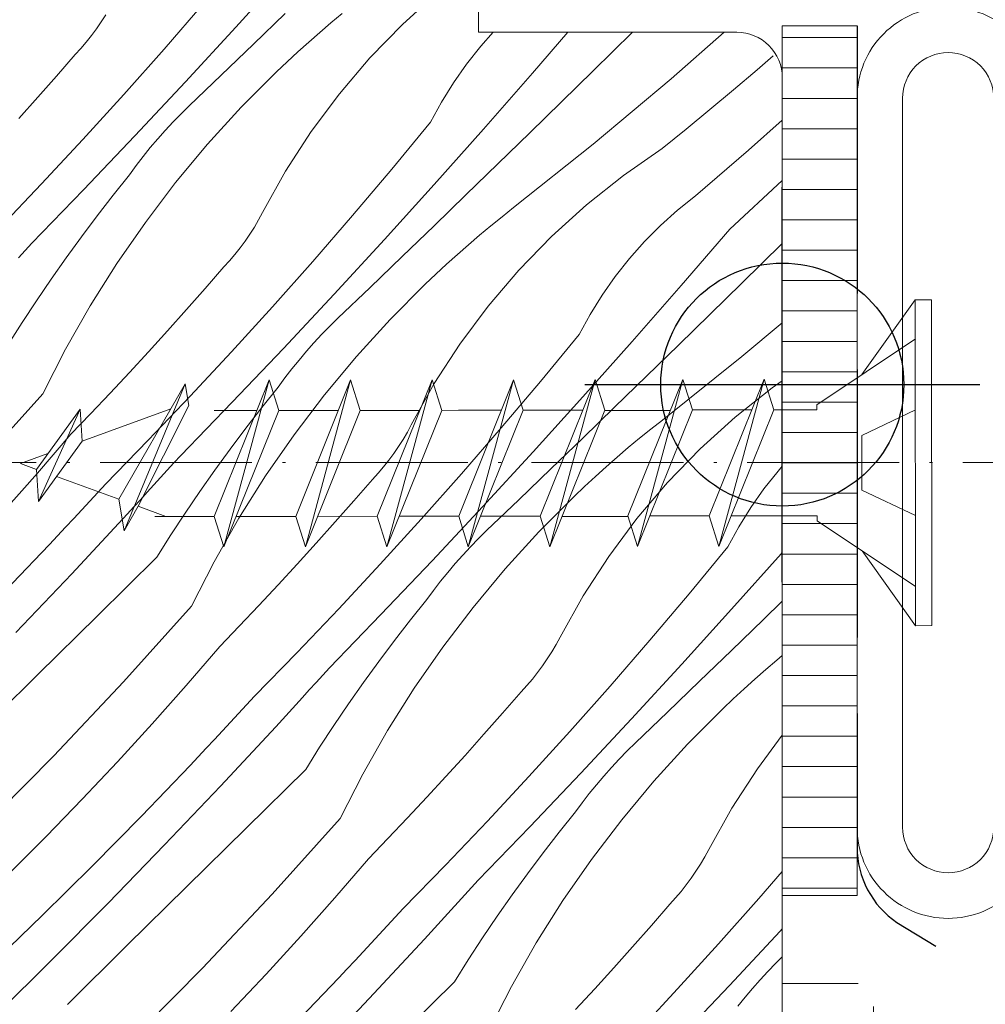
# Model space of a CAD drawing. Units: millimetres. Extents: x -900 to 58640, y -21392 to 3502.
# Drawn here: x 58319 to 58351, y -20877 to -20844 of the extents above; entities that cross this region are included whole.
import ezdxf

# ---------------------------------------------------------------- set-up
doc = ezdxf.new("R2010")
doc.units = ezdxf.units.MM
doc.header["$MEASUREMENT"] = 0
for name, pattern in [('szag', [11.319445, 8.819445, -2.5]), ('Takart vonal_02', [3.75, 2.5, -1.25]), ('Tengelyvonal_02', [7, 5, -1, 0, -1]), ('thk_line_type', [945, 540, -405]), ('Wipeout_Contour', [1000, 0, -1000])]:
    doc.linetypes.add(name, pattern=pattern)
for name, color, linetype, lineweight in [('0_Toll_száma__1', 7, 'Continuous', 5), ('0_Toll_száma__2', 7, 'Continuous', 13), ('0_Toll_száma__6', 7, 'Continuous', 30), ('0_Toll_száma__7', 7, 'Continuous', 35)]:
    doc.layers.add(name, color=color, linetype=linetype, lineweight=lineweight)
for name, color, linetype, lineweight, true_color in [('0_Toll_száma__21', 7, 'Continuous', 5, 0x3a3a3a), ('0_Toll_száma__58', 7, 'Continuous', 25, 0xdf0000), ('0_Toll_száma__87', 7, 'Continuous', 5, 0x6a6a6a)]:
    doc.layers.add(name, color=color, linetype=linetype, lineweight=lineweight, true_color=true_color)
doc.styles.add('ELKÉSZÜLT_STÍLUS_1', font='txt')
doc.dimstyles.new('ELKÉSZÜLT_STÍLUS__9', dxfattribs={"dimtxt": 15, "dimasz": 6.65, "dimexe": 0.18, "dimexo": 0, "dimgap": 0.09, "dimtad": 1, "dimlfac": 0.001, "dimzin": 0, "dimdsep": 46, "dimtxsty": 'ELKÉSZÜLT_STÍLUS_1', "dimblk": 'ARROWHEAD_6', "dimblk1": 'ARROWHEAD_6', "dimblk2": 'ARROWHEAD_6', "dimcen": 0.09, "dimclrd": 7, "dimclre": 7, "dimclrt": 7, "dimadec": 0, "dimazin": 0, "dimtfac": 1, "dimtdec": 4, "dimtmove": 2, "dimatfit": 3, "dimfxl": 1, "dimtolj": 1, "dimtzin": 0, "dimarcsym": 0})

# ---------------------------------------------------------------- blocks, each defined once
blk = doc.blocks.new('*X62', base_point=(14648.813, -124.966))
at = {"layer": '0_Toll_száma__87', "linetype": 'Continuous'}
for p, q in [((58327.617, -20842.721), (58325.977, -20844.533)), ((58332.628, -20843.389), (58331.477, -20844.432)), ((58324.927, -20843.744), (58323.616, -20845.256)), ((58321.548, -20844.357), (58321.391, -20844.585)), ((58321.696, -20844.123), (58321.548, -20844.357)), ((58327.609, -20844.081), (58326.557, -20845.096)), ((58329.48, -20844.087), (58329.11, -20844.394)), ((58321.391, -20844.585), (58321.227, -20844.807)), ((58325.977, -20844.533), (58324.322, -20846.331)), ((58328.744, -20844.707), (58328.383, -20845.024)), ((58329.11, -20844.394), (58328.744, -20844.707)), ((58331.477, -20844.432), (58330.396, -20845.546)), ((58334.451, -20844.7), (58334.04, -20845.164)), ((58336.909, -20844.7), (58335.747, -20846.049)), ((58339.035, -20844.7), (58337.743, -20845.969)), ((58342.059, -20844.7), (58340.308, -20846.239)), ((58321.056, -20845.024), (58320.876, -20845.234)), ((58321.227, -20844.807), (58321.056, -20845.024)), ((58328.383, -20845.024), (58328.025, -20845.346)), ((58320.876, -20845.234), (58320.69, -20845.438)), ((58323.616, -20845.256), (58322.288, -20846.752)), ((58326.557, -20845.096), (58325.502, -20846.11)), ((58328.025, -20845.346), (58327.672, -20845.672)), ((58334.04, -20845.164), (58333.574, -20845.753)), ((58320.69, -20845.438), (58320.078, -20846.142)), ((58327.672, -20845.672), (58327.323, -20846.003)), ((58330.396, -20845.546), (58329.39, -20846.729)), ((58343.669, -20845.474), (58343.139, -20845.935)), ((58326.161, -20847.17), (58327.323, -20846.003)), ((58333.574, -20845.753), (58333.143, -20846.368)), ((58337.743, -20845.969), (58336.699, -20846.993)), ((58343.139, -20845.935), (58342.367, -20846.594)), ((58320.078, -20846.142), (58319.461, -20846.841)), ((58324.322, -20846.331), (58322.652, -20848.116)), ((58325.502, -20846.11), (58324.446, -20847.122)), ((58335.747, -20846.049), (58334.137, -20847.887)), ((58340.308, -20846.239), (58337.742, -20848.388)), ((58333.143, -20846.368), (58332.747, -20847.006)), ((58342.367, -20846.594), (58341.589, -20847.247)), ((58319.461, -20846.841), (58318.839, -20847.536)), ((58322.288, -20846.752), (58320.942, -20848.232)), ((58329.39, -20846.729), (58328.463, -20847.974)), ((58324.446, -20847.122), (58324.177, -20847.386)), ((58325.052, -20848.387), (58326.161, -20847.17)), ((58332.747, -20847.006), (58332.389, -20847.666)), ((58336.699, -20846.993), (58335.653, -20848.015)), ((58341.589, -20847.247), (58340.805, -20847.893)), ((58324.177, -20847.386), (58323.915, -20847.655)), ((58343.97, -20847.6), (58342.86, -20848.581)), ((58323.658, -20847.931), (58323.408, -20848.213)), ((58323.915, -20847.655), (58323.658, -20847.931)), ((58332.389, -20847.666), (58331.114, -20849.208)), ((58334.137, -20847.887), (58332.512, -20849.712)), ((58340.805, -20847.893), (58340.015, -20848.531)), ((58320.942, -20848.232), (58319.579, -20849.696)), ((58322.652, -20848.116), (58320.967, -20849.886)), ((58323.408, -20848.213), (58323.165, -20848.501)), ((58328.463, -20847.974), (58327.619, -20849.277)), ((58335.653, -20848.015), (58334.605, -20849.036)), ((58323.165, -20848.501), (58322.929, -20848.794)), ((58323.999, -20849.652), (58325.052, -20848.387)), ((58337.742, -20848.388), (58335.126, -20850.476)), ((58340.015, -20848.531), (58338.739, -20849.415)), ((58342.86, -20848.581), (58341.107, -20850.09)), ((58322.929, -20848.794), (58322.699, -20849.093)), ((58322.699, -20849.093), (58322.477, -20849.396)), ((58331.114, -20849.208), (58329.822, -20850.735)), ((58334.605, -20849.036), (58333.556, -20850.055)), ((58321.939, -20850.066), (58322.477, -20849.396)), ((58327.619, -20849.277), (58326.862, -20850.632)), ((58338.739, -20849.415), (58337.523, -20850.38)), ((58319.579, -20849.696), (58318.198, -20851.144)), ((58320.967, -20849.886), (58319.268, -20851.643)), ((58323.002, -20850.962), (58323.999, -20849.652)), ((58332.512, -20849.712), (58330.872, -20851.524)), ((58343.97, -20849.582), (58342.237, -20851.188)), ((58321.412, -20850.744), (58321.939, -20850.066)), ((58333.556, -20850.055), (58332.505, -20851.072)), ((58341.107, -20850.09), (58340.521, -20850.559)), ((58335.126, -20850.476), (58334.748, -20850.775)), ((58337.523, -20850.38), (58336.372, -20851.422)), ((58320.896, -20851.431), (58321.412, -20850.744)), ((58326.862, -20850.632), (58326.73, -20850.876)), ((58329.822, -20850.735), (58328.511, -20852.246)), ((58334.748, -20850.775), (58334.375, -20851.077)), ((58340.521, -20850.559), (58339.962, -20851.061)), ((58322.064, -20852.315), (58323.002, -20850.962)), ((58326.591, -20851.114), (58326.443, -20851.348)), ((58326.73, -20850.876), (58326.591, -20851.114)), ((58332.505, -20851.072), (58331.452, -20852.087)), ((58334.375, -20851.077), (58334.005, -20851.385)), ((58339.962, -20851.061), (58339.433, -20851.594)), ((58342.237, -20851.188), (58340.642, -20853.04)), ((58320.391, -20852.126), (58320.896, -20851.431)), ((58326.443, -20851.348), (58326.287, -20851.576)), ((58334.005, -20851.385), (58333.639, -20851.698)), ((58336.372, -20851.422), (58335.291, -20852.537)), ((58319.268, -20851.643), (58319.049, -20851.886)), ((58326.123, -20851.798), (58325.951, -20852.015)), ((58326.287, -20851.576), (58326.123, -20851.798)), ((58330.872, -20851.524), (58329.217, -20853.322)), ((58333.639, -20851.698), (58333.278, -20852.015)), ((58339.433, -20851.594), (58338.935, -20852.155)), ((58343.97, -20851.653), (58342.639, -20852.96)), ((58319.049, -20851.886), (58318.829, -20852.129)), ((58319.898, -20852.829), (58320.391, -20852.126)), ((58325.951, -20852.015), (58325.772, -20852.225)), ((58331.452, -20852.087), (58330.398, -20853.101)), ((58333.278, -20852.015), (58332.92, -20852.337)), ((58338.935, -20852.155), (58338.469, -20852.744)), ((58321.187, -20853.708), (58322.064, -20852.315)), ((58325.585, -20852.429), (58324.973, -20853.133)), ((58325.772, -20852.225), (58325.585, -20852.429)), ((58328.511, -20852.246), (58327.183, -20853.743)), ((58332.92, -20852.337), (58332.567, -20852.663)), ((58332.567, -20852.663), (58332.218, -20852.994)), ((58335.291, -20852.537), (58334.285, -20853.72)), ((58338.469, -20852.744), (58338.038, -20853.359)), ((58319.417, -20853.54), (58319.898, -20852.829)), ((58324.973, -20853.133), (58324.356, -20853.832)), ((58330.398, -20853.101), (58329.342, -20854.113)), ((58331.056, -20854.161), (58332.218, -20852.994)), ((58340.642, -20853.04), (58339.032, -20854.878)), ((58342.639, -20852.96), (58341.594, -20853.984)), ((58329.217, -20853.322), (58327.547, -20855.107)), ((58338.038, -20853.359), (58337.643, -20853.997)), ((58318.947, -20854.259), (58319.417, -20853.54)), ((58320.372, -20855.139), (58321.187, -20853.708)), ((58327.183, -20853.743), (58325.837, -20855.223)), ((58334.285, -20853.72), (58333.359, -20854.965)), ((58324.356, -20853.832), (58323.735, -20854.527)), ((58329.342, -20854.113), (58329.073, -20854.377)), ((58337.643, -20853.997), (58337.284, -20854.656)), ((58341.594, -20853.984), (58340.548, -20855.006)), ((58318.489, -20854.986), (58318.947, -20854.259)), ((58329.073, -20854.377), (58328.81, -20854.646)), ((58329.948, -20855.378), (58331.056, -20854.161)), ((58343.97, -20854.263), (58342.637, -20855.379)), ((58323.735, -20854.527), (58323.108, -20855.217)), ((58328.81, -20854.646), (58328.553, -20854.922)), ((58337.284, -20854.656), (58336.009, -20856.199)), ((58328.553, -20854.922), (58328.303, -20855.204)), ((58333.359, -20854.965), (58332.514, -20856.268)), ((58339.032, -20854.878), (58337.407, -20856.703)), ((58340.548, -20855.006), (58339.5, -20856.027)), ((58319.622, -20856.605), (58320.372, -20855.139)), ((58323.108, -20855.217), (58322.476, -20855.903)), ((58325.837, -20855.223), (58324.474, -20856.687)), ((58327.547, -20855.107), (58325.863, -20856.877)), ((58328.303, -20855.204), (58328.06, -20855.492)), ((58328.894, -20856.643), (58329.948, -20855.378)), ((58342.637, -20855.379), (58340.021, -20857.467)), ((58328.06, -20855.492), (58327.824, -20855.785)), ((58322.476, -20855.903), (58321.84, -20856.585)), ((58327.824, -20855.785), (58327.594, -20856.083)), ((58339.5, -20856.027), (58338.451, -20857.046)), ((58327.594, -20856.083), (58327.372, -20856.387)), ((58332.514, -20856.268), (58331.757, -20857.623)), ((58336.009, -20856.199), (58334.717, -20857.726)), ((58343.97, -20856.174), (58343.634, -20856.406)), ((58319.622, -20856.605), (58317.385, -20859.094)), ((58321.84, -20856.585), (58321.199, -20857.262)), ((58324.474, -20856.687), (58323.093, -20858.135)), ((58326.834, -20857.057), (58327.372, -20856.387)), ((58327.897, -20857.953), (58328.894, -20856.643)), ((58337.407, -20856.703), (58335.767, -20858.515)), ((58343.634, -20856.406), (58342.418, -20857.371)), ((58325.863, -20856.877), (58324.164, -20858.634)), ((58321.199, -20857.262), (58320.553, -20857.934)), ((58326.307, -20857.735), (58326.834, -20857.057)), ((58338.451, -20857.046), (58337.4, -20858.063)), ((58331.757, -20857.623), (58331.626, -20857.867)), ((58340.021, -20857.467), (58339.643, -20857.766)), ((58342.418, -20857.371), (58341.267, -20858.413)), ((58320.553, -20857.934), (58319.45, -20859.215)), ((58325.791, -20858.422), (58326.307, -20857.735)), ((58326.959, -20859.306), (58327.897, -20857.953)), ((58331.626, -20857.867), (58331.486, -20858.105)), ((58334.717, -20857.726), (58333.407, -20859.237)), ((58339.643, -20857.766), (58339.27, -20858.068)), ((58323.093, -20858.135), (58321.696, -20859.566)), ((58331.486, -20858.105), (58331.338, -20858.339)), ((58337.4, -20858.063), (58336.347, -20859.078)), ((58339.27, -20858.068), (58338.9, -20858.376)), ((58324.164, -20858.634), (58323.944, -20858.877)), ((58325.287, -20859.117), (58325.791, -20858.422)), ((58331.182, -20858.567), (58331.018, -20858.789)), ((58331.338, -20858.339), (58331.182, -20858.567)), ((58335.767, -20858.515), (58334.112, -20860.313)), ((58338.9, -20858.376), (58338.534, -20858.689)), ((58341.267, -20858.413), (58340.187, -20859.528)), ((58323.944, -20858.877), (58323.724, -20859.12)), ((58331.018, -20858.789), (58330.846, -20859.006)), ((58338.534, -20858.689), (58338.173, -20859.006)), ((58319.45, -20859.215), (58318.329, -20860.48)), ((58323.724, -20859.12), (58323.504, -20859.363)), ((58324.793, -20859.82), (58325.287, -20859.117)), ((58330.667, -20859.216), (58330.48, -20859.42)), ((58330.846, -20859.006), (58330.667, -20859.216)), ((58333.407, -20859.237), (58332.078, -20860.734)), ((58336.347, -20859.078), (58335.293, -20860.092)), ((58338.173, -20859.006), (58337.815, -20859.328)), ((58343.83, -20859.146), (58343.365, -20859.735)), ((58343.97, -20858.989), (58343.83, -20859.146)), ((58321.696, -20859.566), (58321.434, -20859.853)), ((58323.284, -20859.605), (58323.063, -20859.847)), ((58323.504, -20859.363), (58323.284, -20859.605)), ((58326.082, -20860.699), (58326.959, -20859.306)), ((58330.48, -20859.42), (58329.868, -20860.124)), ((58337.815, -20859.328), (58337.462, -20859.654)), ((58340.187, -20859.528), (58339.181, -20860.711)), ((58321.434, -20859.853), (58321.171, -20860.139)), ((58323.063, -20859.847), (58322.842, -20860.089)), ((58324.312, -20860.531), (58324.793, -20859.82)), ((58337.462, -20859.654), (58337.113, -20859.985)), ((58343.365, -20859.735), (58342.933, -20860.35)), ((58321.171, -20860.139), (58320.907, -20860.425)), ((58322.842, -20860.089), (58322.621, -20860.33)), ((58329.868, -20860.124), (58329.252, -20860.823)), ((58335.293, -20860.092), (58334.237, -20861.104)), ((58335.952, -20861.152), (58337.113, -20859.985)), ((58322.399, -20860.571), (58320.58, -20862.527)), ((58320.907, -20860.425), (58320.643, -20860.71)), ((58322.621, -20860.33), (58322.399, -20860.571)), ((58323.842, -20861.25), (58324.312, -20860.531)), ((58334.112, -20860.313), (58332.442, -20862.098)), ((58342.933, -20860.35), (58342.538, -20860.988)), ((58320.643, -20860.71), (58320.378, -20860.994)), ((58325.268, -20862.13), (58326.082, -20860.699)), ((58329.252, -20860.823), (58328.63, -20861.518)), ((58332.078, -20860.734), (58330.732, -20862.214)), ((58339.181, -20860.711), (58338.254, -20861.956)), ((58320.378, -20860.994), (58320.112, -20861.278)), ((58334.237, -20861.104), (58333.968, -20861.368)), ((58334.843, -20862.369), (58335.952, -20861.152)), ((58342.538, -20860.988), (58342.179, -20861.647)), ((58319.846, -20861.561), (58319.579, -20861.844)), ((58320.112, -20861.278), (58319.846, -20861.561)), ((58323.384, -20861.977), (58323.842, -20861.25)), ((58328.63, -20861.518), (58328.003, -20862.208)), ((58333.968, -20861.368), (58333.705, -20861.637)), ((58319.579, -20861.844), (58317.978, -20863.513)), ((58333.705, -20861.637), (58333.448, -20861.913)), ((58342.179, -20861.647), (58340.905, -20863.19)), ((58343.927, -20861.869), (58342.302, -20863.694)), ((58343.97, -20861.821), (58343.927, -20861.869)), ((58323.384, -20861.977), (58321.424, -20863.912)), ((58324.517, -20863.596), (58325.268, -20862.13)), ((58328.003, -20862.208), (58327.371, -20862.894)), ((58330.732, -20862.214), (58329.369, -20863.678)), ((58332.442, -20862.098), (58330.758, -20863.868)), ((58333.199, -20862.195), (58332.955, -20862.483)), ((58333.448, -20861.913), (58333.199, -20862.195)), ((58338.254, -20861.956), (58337.41, -20863.259)), ((58320.58, -20862.527), (58318.741, -20864.463)), ((58332.955, -20862.483), (58332.719, -20862.776)), ((58333.789, -20863.634), (58334.843, -20862.369)), ((58332.719, -20862.776), (58332.49, -20863.074)), ((58327.371, -20862.894), (58326.735, -20863.576)), ((58332.49, -20863.074), (58332.267, -20863.378)), ((58340.905, -20863.19), (58339.612, -20864.717)), ((58331.729, -20864.048), (58332.267, -20863.378)), ((58337.41, -20863.259), (58336.652, -20864.614)), ((58343.97, -20863.431), (58343.346, -20864.037)), ((58324.517, -20863.596), (58322.28, -20866.085)), ((58326.735, -20863.576), (58326.094, -20864.252)), ((58329.369, -20863.678), (58327.989, -20865.126)), ((58332.792, -20864.944), (58333.789, -20863.634)), ((58342.302, -20863.694), (58340.662, -20865.506)), ((58321.424, -20863.912), (58319.463, -20865.846)), ((58330.758, -20863.868), (58329.059, -20865.625)), ((58331.202, -20864.726), (58331.729, -20864.048)), ((58343.346, -20864.037), (58342.295, -20865.054)), ((58326.094, -20864.252), (58325.448, -20864.925)), ((58330.686, -20865.413), (58331.202, -20864.726)), ((58336.652, -20864.614), (58336.521, -20864.858)), ((58339.612, -20864.717), (58338.302, -20866.228)), ((58325.448, -20864.925), (58324.346, -20866.206)), ((58327.989, -20865.126), (58326.591, -20866.557)), ((58331.854, -20866.297), (58332.792, -20864.944)), ((58336.381, -20865.096), (58336.233, -20865.33)), ((58336.521, -20864.858), (58336.381, -20865.096)), ((58342.295, -20865.054), (58341.242, -20866.069)), ((58330.182, -20866.108), (58330.686, -20865.413)), ((58336.233, -20865.33), (58336.077, -20865.558)), ((58343.795, -20865.367), (58343.43, -20865.68)), ((58343.97, -20865.222), (58343.795, -20865.367)), ((58329.059, -20865.625), (58328.839, -20865.868)), ((58335.913, -20865.78), (58335.741, -20865.997)), ((58336.077, -20865.558), (58335.913, -20865.78)), ((58340.662, -20865.506), (58339.007, -20867.304)), ((58343.43, -20865.68), (58343.068, -20865.997)), ((58319.463, -20865.846), (58317.501, -20867.779)), ((58322.28, -20866.085), (58319.984, -20868.522)), ((58328.839, -20865.868), (58328.62, -20866.111)), ((58329.689, -20866.811), (58330.182, -20866.108)), ((58335.741, -20865.997), (58335.562, -20866.207)), ((58341.242, -20866.069), (58340.188, -20867.083)), ((58343.068, -20865.997), (58342.711, -20866.319)), ((58324.346, -20866.206), (58323.224, -20867.471)), ((58328.399, -20866.354), (58328.179, -20866.596)), ((58328.62, -20866.111), (58328.399, -20866.354)), ((58330.977, -20867.69), (58331.854, -20866.297)), ((58335.375, -20866.411), (58334.763, -20867.115)), ((58335.562, -20866.207), (58335.375, -20866.411)), ((58338.302, -20866.228), (58336.973, -20867.724)), ((58342.711, -20866.319), (58342.357, -20866.645)), ((58326.591, -20866.557), (58326.329, -20866.844)), ((58328.179, -20866.596), (58327.958, -20866.838)), ((58342.357, -20866.645), (58342.008, -20866.976)), ((58326.329, -20866.844), (58326.066, -20867.13)), ((58327.737, -20867.079), (58327.516, -20867.321)), ((58327.958, -20866.838), (58327.737, -20867.079)), ((58329.207, -20867.522), (58329.689, -20866.811)), ((58340.847, -20868.143), (58342.008, -20866.976)), ((58326.066, -20867.13), (58325.802, -20867.416)), ((58327.516, -20867.321), (58327.294, -20867.562)), ((58334.763, -20867.115), (58334.147, -20867.814)), ((58339.007, -20867.304), (58337.337, -20869.089)), ((58340.188, -20867.083), (58339.132, -20868.095)), ((58323.224, -20867.471), (58322.084, -20868.719)), ((58325.538, -20867.701), (58325.273, -20867.985)), ((58327.294, -20867.562), (58325.475, -20869.518)), ((58325.802, -20867.416), (58325.538, -20867.701)), ((58328.737, -20868.241), (58329.207, -20867.522)), ((58330.163, -20869.121), (58330.977, -20867.69)), ((58336.973, -20867.724), (58335.628, -20869.205)), ((58325.273, -20867.985), (58325.007, -20868.269)), ((58334.147, -20867.814), (58333.525, -20868.509)), ((58343.97, -20867.844), (58343.149, -20868.947)), ((58325.007, -20868.269), (58324.741, -20868.552)), ((58328.279, -20868.968), (58328.737, -20868.241)), ((58338.863, -20868.358), (58338.6, -20868.628)), ((58339.132, -20868.095), (58338.863, -20868.358)), ((58339.738, -20869.36), (58340.847, -20868.143)), ((58319.984, -20868.522), (58317.632, -20870.903)), ((58324.741, -20868.552), (58324.474, -20868.835)), ((58333.525, -20868.509), (58332.898, -20869.199)), ((58338.6, -20868.628), (58338.344, -20868.904)), ((58322.084, -20868.719), (58320.925, -20869.949)), ((58324.474, -20868.835), (58322.873, -20870.504)), ((58328.279, -20868.968), (58326.319, -20870.903)), ((58338.344, -20868.904), (58338.094, -20869.186)), ((58343.149, -20868.947), (58342.305, -20870.25)), ((58329.412, -20870.587), (58330.163, -20869.121)), ((58332.898, -20869.199), (58332.267, -20869.885)), ((58335.628, -20869.205), (58334.264, -20870.669)), ((58337.337, -20869.089), (58335.653, -20870.859)), ((58338.094, -20869.186), (58337.851, -20869.474)), ((58325.475, -20869.518), (58323.636, -20871.454)), ((58337.851, -20869.474), (58337.614, -20869.767)), ((58338.684, -20870.625), (58339.738, -20869.36)), ((58320.925, -20869.949), (58319.747, -20871.162)), ((58332.267, -20869.885), (58331.63, -20870.567)), ((58337.614, -20869.767), (58337.385, -20870.065)), ((58337.385, -20870.065), (58337.162, -20870.369)), ((58342.305, -20870.25), (58341.547, -20871.605)), ((58322.873, -20870.504), (58321.249, -20872.151)), ((58329.412, -20870.587), (58327.175, -20873.076)), ((58331.63, -20870.567), (58330.989, -20871.243)), ((58336.624, -20871.039), (58337.162, -20870.369)), ((58337.687, -20871.935), (58338.684, -20870.625)), ((58326.319, -20870.903), (58324.358, -20872.837)), ((58334.264, -20870.669), (58332.884, -20872.117)), ((58335.653, -20870.859), (58333.954, -20872.616)), ((58319.747, -20871.162), (58318.552, -20872.358)), ((58330.989, -20871.243), (58330.343, -20871.916)), ((58336.097, -20871.717), (58336.624, -20871.039)), ((58323.636, -20871.454), (58321.776, -20873.371)), ((58341.547, -20871.605), (58341.416, -20871.849)), ((58330.343, -20871.916), (58329.241, -20873.197)), ((58335.581, -20872.404), (58336.097, -20871.717)), ((58336.749, -20873.288), (58337.687, -20871.935)), ((58341.416, -20871.849), (58341.276, -20872.087)), ((58321.249, -20872.151), (58319.603, -20873.776)), ((58332.884, -20872.117), (58331.486, -20873.548)), ((58341.276, -20872.087), (58341.128, -20872.321)), ((58335.077, -20873.099), (58335.581, -20872.404)), ((58340.972, -20872.549), (58340.808, -20872.771)), ((58341.128, -20872.321), (58340.972, -20872.549)), ((58343.97, -20872.328), (58343.197, -20873.219)), ((58324.358, -20872.837), (58322.396, -20874.77)), ((58333.734, -20872.859), (58333.515, -20873.102)), ((58333.954, -20872.616), (58333.734, -20872.859)), ((58340.808, -20872.771), (58340.636, -20872.988)), ((58327.175, -20873.076), (58324.88, -20875.513)), ((58329.241, -20873.197), (58328.119, -20874.462)), ((58333.515, -20873.102), (58333.295, -20873.344)), ((58334.584, -20873.802), (58335.077, -20873.099)), ((58340.457, -20873.198), (58340.271, -20873.402)), ((58340.636, -20872.988), (58340.457, -20873.198)), ((58343.197, -20873.219), (58341.869, -20874.715)), ((58321.776, -20873.371), (58319.895, -20875.268)), ((58331.486, -20873.548), (58331.224, -20873.835)), ((58333.295, -20873.344), (58333.074, -20873.587)), ((58335.872, -20874.681), (58336.749, -20873.288)), ((58340.271, -20873.402), (58339.659, -20874.106)), ((58319.603, -20873.776), (58317.934, -20875.379)), ((58331.224, -20873.835), (58330.961, -20874.121)), ((58332.854, -20873.829), (58332.633, -20874.07)), ((58333.074, -20873.587), (58332.854, -20873.829)), ((58334.102, -20874.513), (58334.584, -20873.802)), ((58330.961, -20874.121), (58330.697, -20874.407)), ((58332.633, -20874.07), (58332.411, -20874.312)), ((58339.659, -20874.106), (58339.042, -20874.805)), ((58328.119, -20874.462), (58326.979, -20875.71)), ((58330.697, -20874.407), (58330.433, -20874.692)), ((58332.411, -20874.312), (58332.19, -20874.553)), ((58333.632, -20875.232), (58334.102, -20874.513)), ((58343.902, -20874.295), (58342.232, -20876.08)), ((58343.97, -20874.222), (58343.902, -20874.295)), ((58322.396, -20874.77), (58320.434, -20876.703)), ((58330.433, -20874.692), (58330.168, -20874.976)), ((58332.19, -20874.553), (58330.371, -20876.509)), ((58335.058, -20876.112), (58335.872, -20874.681)), ((58339.042, -20874.805), (58338.42, -20875.5)), ((58341.869, -20874.715), (58340.523, -20876.196)), ((58330.168, -20874.976), (58329.903, -20875.26)), ((58343.97, -20875.142), (58343.758, -20875.349)), ((58319.895, -20875.268), (58317.995, -20877.145)), ((58329.903, -20875.26), (58329.636, -20875.543)), ((58333.174, -20875.959), (58333.632, -20875.232)), ((58338.42, -20875.5), (58337.793, -20876.19)), ((58343.758, -20875.349), (58343.495, -20875.619)), ((58324.88, -20875.513), (58322.527, -20877.894)), ((58326.979, -20875.71), (58325.82, -20876.94)), ((58329.37, -20875.826), (58327.768, -20877.495)), ((58329.636, -20875.543), (58329.37, -20875.826)), ((58343.495, -20875.619), (58343.239, -20875.895)), ((58333.174, -20875.959), (58331.214, -20877.894)), ((58334.307, -20877.578), (58335.058, -20876.112)), ((58342.232, -20876.08), (58340.548, -20877.85)), ((58343.239, -20875.895), (58342.989, -20876.177)), ((58337.793, -20876.19), (58337.162, -20876.876)), ((58340.523, -20876.196), (58339.159, -20877.66)), ((58342.746, -20876.465), (58342.509, -20876.758)), ((58342.989, -20876.177), (58342.746, -20876.465)), ((58330.371, -20876.509), (58328.531, -20878.445))]:
    blk.add_line(p, q, dxfattribs=at)
blk = doc.blocks.new('Kitöltés_15_5', base_point=(14648.813, -124.966))
at = {"layer": '0_Toll_száma__87', "color": 7, "linetype": 'Continuous', "lineweight": 15}
for p, q in [((58333.97, -20844.7), (58333.97, -20832.7)), ((58342.47, -20844.7), (58333.97, -20844.7)), ((58343.97, -20852.3), (58343.97, -20846.2)), ((58343.97, -20860.3), (58343.97, -20852.3)), ((58343.97, -20903.6), (58343.97, -20860.3))]:
    blk.add_line(p, q, dxfattribs=at)
blk.add_arc((58342.47, -20846.2), 1.5, 359.9985, 90.0008, dxfattribs=at)
at = {"layer": '0_Toll_száma__87', "linetype": 'Continuous'}
blk.add_blockref('*X62', (14648.813, -124.966), dxfattribs=at)
blk = doc.blocks.new('*D87', base_point=(14648.813, -124.966))
at = {"layer": '0_Toll_száma__2', "linetype": 'Continuous'}
for p, q in [((58418.105, -20775.6), (58418.105, -20770.35)), ((58424.667, -20775.6), (58411.542, -20775.6)), ((58418.105, -20905.6), (58418.105, -20775.6)), ((58424.667, -20905.6), (58411.542, -20905.6)), ((58418.105, -20910.85), (58418.105, -20905.6))]:
    blk.add_line(p, q, dxfattribs=at)
at = {"layer": '0_Toll_száma__7', "linetype": 'Continuous'}
for p, q in [((58421.605, -20779.1), (58414.605, -20772.1)), ((58414.605, -20902.1), (58421.605, -20909.1))]:
    blk.add_line(p, q, dxfattribs=at)
at = {"layer": '0_Toll_száma__1', "insert": (58415.105, -20881.789), "char_height": 15, "attachment_point": 7, "rotation": 90, "style": 'ELKÉSZÜLT_STÍLUS_1'}
blk.add_mtext('\\A1;{\\fVerdana|b1|i0|c238|p38;min. 13!}', dxfattribs=at)
blk = doc.blocks.new('ARROWHEAD_6')
at = {"color": 0, "linetype": 'Continuous', "lineweight": 0}
for p, q in [((-0.5, -0.5), (0.5, 0.5)), ((0, 0), (-1, 0))]:
    blk.add_line(p, q, dxfattribs=at)

msp = doc.modelspace()

# ---------------------------------------------------------------- hatches: boundary and pattern name
at = {"layer": '0_Toll_száma__21', "linetype": 'Continuous'}
h = msp.add_hatch(dxfattribs=at)
h.set_pattern_fill('ablak_függ_0005', color=256, style=0, pattern_type=2)
h.set_pattern_definition([(1e-06, (58367.7684, -20777.8784), (-2e-08, 1), [])])
h.paths.add_polyline_path([(58343.97, -20873.119), (58343.97, -20844.487), (58346.429, -20844.487), (58346.429, -20873.119)])

# ---------------------------------------------------------------- linework, layer by layer
at = {"layer": '0_Toll_száma__1', "linetype": 'Continuous'}
for p, q in [((58333.97, -20832.7), (58333.97, -20844.7)), ((58333.97, -20844.7), (58342.47, -20844.7))]:
    msp.add_line(p, q, dxfattribs=at)
at = {"layer": '0_Toll_száma__2', "linetype": 'Continuous', "flags": 128}
msp.add_lwpolyline([(58343.97, -20873.119), (58343.97, -20844.487), (58346.429, -20844.487), (58346.429, -20873.119)], close=True, dxfattribs=at)
at = {"layer": '0_Toll_száma__21', "linetype": 'thk_line_type'}
msp.add_line((58323.681, -20860.641), (58322.764, -20860.308), dxfattribs=at)
at = {"layer": '0_Toll_száma__21', "linetype": 'thk_line_type', "flags": 128}
for points in [[(58322.299, -20861.116), (58322.124, -20860.076), (58324.31, -20856.279)], [(58322.299, -20861.116), (58324.31, -20856.279)], [(58324.31, -20856.279), (58324.429, -20856.986)], [(58325.586, -20861.646), (58325.268, -20860.64), (58327.078, -20856.146)], [(58327.078, -20856.146), (58327.395, -20857.151), (58325.586, -20861.646)], [(58327.078, -20856.146), (58325.586, -20861.646)], [(58328.269, -20861.644), (58327.951, -20860.638), (58329.76, -20856.144)], [(58329.76, -20856.144), (58330.078, -20857.15), (58328.269, -20861.644)], [(58329.76, -20856.144), (58328.269, -20861.644)], [(58330.951, -20861.642), (58330.633, -20860.636), (58332.442, -20856.142)], [(58332.442, -20856.142), (58332.76, -20857.148), (58330.951, -20861.642)], [(58332.442, -20856.142), (58330.951, -20861.642)], [(58333.633, -20861.64), (58333.316, -20860.634), (58335.125, -20856.14)], [(58335.125, -20856.14), (58335.443, -20857.146), (58333.633, -20861.64)], [(58335.125, -20856.14), (58333.633, -20861.64)], [(58336.316, -20861.638), (58335.998, -20860.632), (58337.807, -20856.138)], [(58337.807, -20856.138), (58338.125, -20857.144), (58336.316, -20861.638)], [(58337.807, -20856.138), (58336.316, -20861.638)], [(58339.2, -20861.629), (58338.883, -20860.623), (58340.692, -20856.129)], [(58340.692, -20856.129), (58341.01, -20857.134), (58339.2, -20861.629)], [(58340.692, -20856.129), (58339.2, -20861.629)], [(58341.883, -20861.627), (58341.565, -20860.621), (58343.374, -20856.127)], [(58343.374, -20856.127), (58341.883, -20861.627)], [(58343.374, -20856.127), (58343.692, -20857.132), (58341.883, -20861.627)], [(58322.764, -20860.308), (58324.429, -20856.986)], [(58319.482, -20860.145), (58319.416, -20859.092), (58320.854, -20857.108)], [(58319.482, -20860.145), (58320.854, -20857.108)], [(58320.854, -20857.108), (58320.92, -20858.161), (58319.482, -20860.145)], [(58323.839, -20857.096), (58320.92, -20858.161)], [(58325.266, -20857.153), (58326.672, -20857.152)], [(58327.395, -20857.151), (58327.948, -20857.151)], [(58327.948, -20857.151), (58329.355, -20857.15)], [(58330.078, -20857.15), (58330.631, -20857.149)], [(58330.631, -20857.149), (58332.037, -20857.148)], [(58332.76, -20857.148), (58333.313, -20857.147)], [(58333.313, -20857.147), (58334.72, -20857.146)], [(58335.443, -20857.146), (58335.995, -20857.145)], [(58335.995, -20857.145), (58337.402, -20857.144)], [(58338.125, -20857.151), (58338.678, -20857.151)], [(58338.678, -20857.151), (58340.281, -20857.15)], [(58341.01, -20857.134), (58341.563, -20857.134)], [(58341.563, -20857.134), (58342.969, -20857.133)], [(58319.416, -20859.092), (58318.89, -20858.901), (58319.794, -20858.571)], [(58320.072, -20859.33), (58322.124, -20860.076)], [(58322.764, -20860.308), (58322.299, -20861.116)], [(58325.268, -20860.64), (58323.309, -20860.642)], [(58327.951, -20860.638), (58325.991, -20860.64)], [(58330.633, -20860.636), (58328.674, -20860.638)], [(58333.316, -20860.634), (58331.356, -20860.636)], [(58335.998, -20860.632), (58334.038, -20860.634)], [(58338.876, -20860.638), (58336.721, -20860.64)], [(58341.565, -20860.621), (58339.606, -20860.622)]]:
    msp.add_lwpolyline(points, dxfattribs=at)

# ---------------------------------------------------------------- block references
at = {"layer": '0_Toll_száma__87', "linetype": 'Continuous'}
msp.add_blockref('Kitöltés_15_5', (14648.813, -124.966), dxfattribs=at)

# ---------------------------------------------------------------- next in the draw order: wipeouts: each hides what was drawn before it
at = {"color": 254, "linetype": 'Wipeout_Contour', "lineweight": 0, "ltscale": 620544.660708}
msp.add_wipeout([(58343.97, -20781.6), (58361.604, -20781.6), (58639.646, -20781.6), (58639.646, -20931.6), (58476.106, -20931.6), (58476.106, -20926.435), (58437.712, -20926.435), (58352.563, -20875.445), (58352.563, -20841.406), (58343.97, -20841.406)], dxfattribs=at)

# ---------------------------------------------------------------- next in the draw order: linework, layer by layer
at = {"layer": '0_Toll_száma__1', "linetype": 'Continuous'}
msp.add_line((58343.97, -20903.6), (58343.97, -20846.2), dxfattribs=at)
msp.add_arc((58342.47, -20846.2), 1.5, 359.9985, 90.0008, dxfattribs=at)
at = {"layer": '0_Toll_száma__2', "linetype": 'Tengelyvonal_02'}
msp.add_line((58314.412, -20858.869), (58352.681, -20858.869), dxfattribs=at)
at = {"layer": '0_Toll_száma__2', "linetype": 'Continuous', "flags": 128}
msp.add_lwpolyline([(58352.429, -20846.872, 0.414214), (58349.429, -20843.872, 0.414214), (58346.429, -20846.872), (58346.429, -20870.872, 0.414214), (58349.429, -20873.872, 0.414214), (58352.429, -20870.872), (58350.929, -20870.872, -0.414214), (58349.429, -20872.372, -0.414214), (58347.929, -20870.872), (58347.929, -20846.872, -0.414214), (58349.429, -20845.372, -0.414214), (58350.929, -20846.872)], format="xyb", close=True, dxfattribs=at)
at = {"layer": '0_Toll_száma__2', "linetype": 'Takart vonal_02', "flags": 128}
msp.add_lwpolyline([(58343.97, -20876.021), (58346.97, -20876.021), (58346.97, -20931.98, 0.414214), (58347.97, -20932.98), (58433.97, -20932.98), (58433.97, -20935.98), (58346.97, -20935.98, -0.414214), (58343.97, -20932.98)], format="xyb", close=True, dxfattribs=at)
at = {"layer": '0_Toll_száma__21', "linetype": 'thk_line_type', "flags": 128}
for points in [[(58348.349, -20853.507), (58346.59, -20855.972)], [(58348.35, -20854.793), (58345.109, -20856.964)], [(58345.109, -20856.964), (58345.109, -20857.131)], [(58343.692, -20857.132), (58345.109, -20857.131)], [(58348.352, -20857.128), (58346.591, -20857.976)], [(58346.591, -20857.976), (58346.592, -20858.874)], [(58346.593, -20859.772), (58346.592, -20858.874)], [(58348.354, -20860.615), (58346.593, -20859.772)], [(58345.112, -20860.618), (58342.288, -20860.62)], [(58345.112, -20860.786), (58345.112, -20860.618)], [(58348.356, -20862.951), (58345.112, -20860.786)], [(58348.357, -20864.237), (58346.594, -20861.775)]]:
    msp.add_lwpolyline(points, dxfattribs=at)
at = {"layer": '0_Toll_száma__21', "linetype": 'Continuous', "flags": 128}
msp.add_lwpolyline([(58348.349, -20853.507), (58348.886, -20853.507), (58348.894, -20864.236), (58348.357, -20864.237)], close=True, dxfattribs=at)
at = {"layer": '0_Toll_száma__58', "linetype": 'Continuous'}
for p, q in [((58343.97, -20862.8), (58343.97, -20849.8)), ((58337.47, -20856.3), (58350.47, -20856.3))]:
    msp.add_line(p, q, dxfattribs=at)
msp.add_circle((58343.97, -20856.3), 4, dxfattribs=at)
at = {"layer": '0_Toll_száma__6', "linetype": 'szag', "flags": 128}
msp.add_lwpolyline([(58346.429, -20844.487), (58346.429, -20871.529, 0.248599), (58347.745, -20874.012), (58444.976, -20933.199, 0.150153), (58446.66, -20933.717), (58473.776, -20933.717)], format="xyb", dxfattribs=at)

# ---------------------------------------------------------------- next in the draw order: dimensions: what is measured, and where the dimension line sits
at = {"linetype": 'Continuous'}
dim = msp.add_linear_dim(base=(58418.105, -20775.6), p1=(58410.868, -20905.6), p2=(58337.97, -20775.6), angle=90, text='min. 13!', dimstyle='ELKÉSZÜLT_STÍLUS__9', dxfattribs=at)
dim.commit()
dim.dimension.update_dxf_attribs({"geometry": '*D87', "text_midpoint": (58407.605, -20845.446), "dimtype": 160, "text_rotation": 90})

doc.saveas('drawing.dxf')
